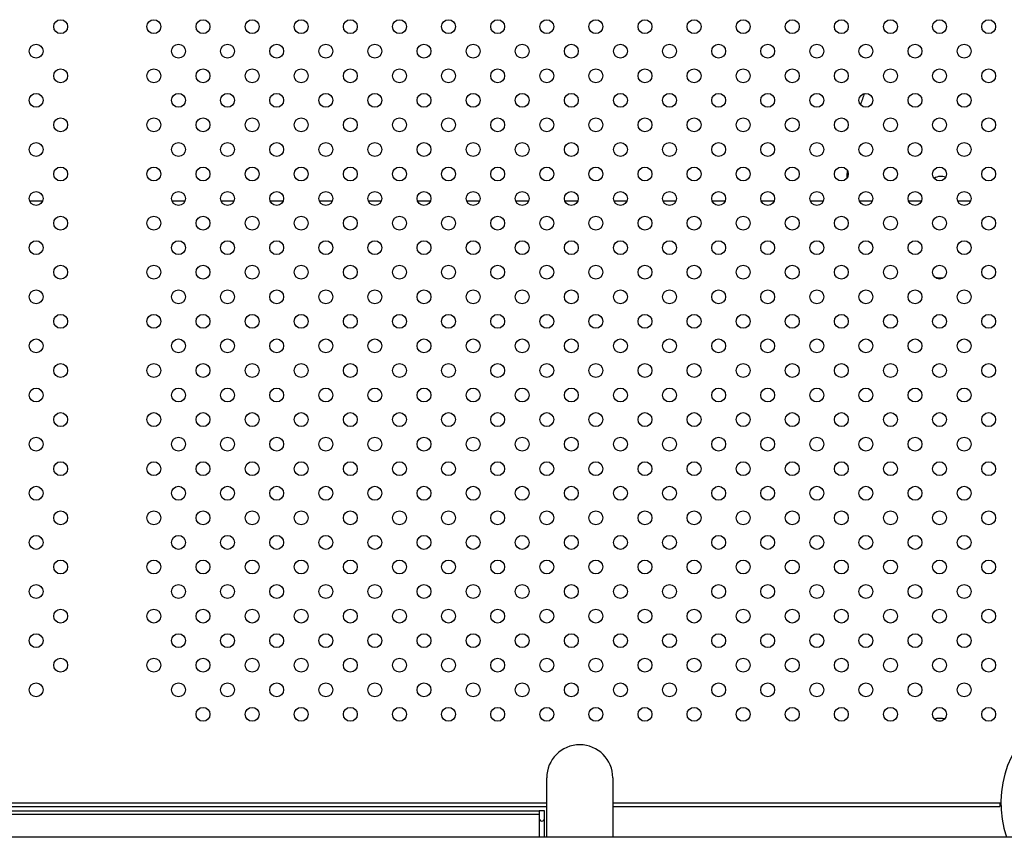
# Model space of a CAD drawing. Units: millimetres. Extents: x 4.1 to 21.6, y 4.2 to 15.8.
# Drawn here: x 11.5 to 12, y 7.9 to 8.4 of the extents above; entities that cross this region are included whole.
import ezdxf

# ---------------------------------------------------------------- set-up
doc = ezdxf.new("R2010")
doc.units = ezdxf.units.MM
doc.layers.add('Dibujo', color=7, linetype='Continuous', lineweight=25)

msp = doc.modelspace()

# ---------------------------------------------------------------- linework, layer by layer
at = {"layer": 'Dibujo'}
for p, q in [((11.48480293762623, 8.27169905404152), (11.47737596089064, 8.27169905404152)), ((11.56680985020648, 8.27169905404152), (11.55938287347089, 8.27169905404152)), ((11.59509412145417, 8.27169905404152), (11.58766714471858, 8.27169905404152)), ((11.62337839270185, 8.27169905404152), (11.61595141596626, 8.27169905404152)), ((11.65166266394954, 8.27169905404152), (11.64423568721395, 8.27169905404152)), ((11.67994693519722, 8.27169905404152), (11.67251995846163, 8.27169905404152)), ((11.70823120644491, 8.27169905404152), (11.70080422970932, 8.27169905404152)), ((11.73651547768895, 8.27169905404152), (11.72908850095337, 8.27169905404152)), ((11.76479974893664, 8.27169905404152), (11.75737277220105, 8.27169905404152)), ((11.79308402018432, 8.27169905404152), (11.78565704344874, 8.27169905404152)), ((11.82136829143201, 8.27169905404152), (11.81394131469642, 8.27169905404152)), ((11.84965256267969, 8.27169905404152), (11.84222558594411, 8.27169905404152)), ((11.87793683392738, 8.27169905404152), (11.87050985719179, 8.27169905404152)), ((11.90622110517506, 8.27169905404152), (11.89879412843948, 8.27169905404152)), ((11.93450537642275, 8.27169905404152), (11.92707839968716, 8.27169905404152)), ((11.96278964767043, 8.27169905404152), (11.95536267093485, 8.27169905404152)), ((11.99107391891812, 8.27169905404152), (11.98364694218253, 8.27169905404152)), ((12.0193581901658, 8.27169905404152), (12.01193121343022, 8.27169905404152)), ((11.77519131057488, 7.905382302706485), (11.77519131057488, 7.939613019862364)), ((11.81329131057646, 7.939613019862364), (11.81329131057646, 7.905382302706485)), ((11.26919131157047, 7.925175561049755), (11.77519131057488, 7.925175561044298)), ((11.26919131157047, 7.923175561042072), (11.77519131057488, 7.923175561042072)), ((11.26919131157047, 7.923174445575924), (11.77519131057488, 7.923174445575924)), ((11.81329131057646, 7.925175561044298), (12.03677762090956, 7.925175561042479)), ((11.81329131057646, 7.923175561042072), (12.02616601595219, 7.923175561042072)), ((11.81329131057646, 7.923174445575924), (12.03616601595058, 7.923174445575924)), ((12.02616601595219, 7.923175561042072), (12.03616601595058, 7.923175561042072)), ((12.03616601595058, 7.925175561042479), (12.03616601595058, 7.923175561042072)), ((12.03616601595058, 7.923174445575924), (12.03616601595058, 7.923175561042072)), ((11.27092897304465, 7.920573662810412), (11.77092897304465, 7.920573662810412)), ((11.77092897304465, 7.918573662811824), (11.27092897304465, 7.918573662811824)), ((11.77392897143, 7.920573662810412), (11.77092897304465, 7.920573662810412)), ((11.77092897304465, 7.920573662810412), (11.77092897304465, 7.916198662811794)), ((11.77092897304465, 7.920573662810412), (11.77092897304465, 7.918573662811824)), ((11.77392897143, 7.916198662811794), (11.77392897143, 7.920573662810412)), ((11.77092897304829, 7.916198662811794), (11.77092897305556, 7.905382302706485)), ((11.77392897144091, 7.905382302706485), (11.77392897143, 7.916198662811794)), ((14.24430605191083, 7.905382302706485), (10.97132897304618, 7.905382302706485))]:
    msp.add_line(p, q, dxfattribs=at)
for centre in [(11.49523158488591, 8.372180611677678), (11.54895422621485, 8.372180611675859), (11.57723849746253, 8.372180611675859), (11.60552276871022, 8.372180611675859), (11.6338070399579, 8.372180611675859), (11.66209131120559, 8.372180611675859), (11.69037558245327, 8.372180611675859), (11.71865985369732, 8.372180611675859), (11.746944124945, 8.372180611675859), (11.77522839619269, 8.372180611675859), (11.80351266744037, 8.372180611675859), (11.83179693868806, 8.372180611675859), (11.86008120993574, 8.372180611675859), (11.88836548118343, 8.372180611675859), (11.91664975243111, 8.372180611675859), (11.9449340236788, 8.372180611675859), (11.97321829492648, 8.372180611675859), (12.00150256617417, 8.372180611675859), (12.02978683742185, 8.372180611675859), (11.48108944926207, 8.358038476053835), (11.56309636183869, 8.358038476052016), (11.59138063308637, 8.358038476052016), (11.61966490433406, 8.358038476052016), (11.64794917558174, 8.358038476052016), (11.67623344682943, 8.358038476052016), (11.70451771807711, 8.358038476052016), (11.73280198932116, 8.358038476052016), (11.76108626056885, 8.358038476052016), (11.78937053181653, 8.358038476052016), (11.81765480306785, 8.358038476052016), (11.8459390743119, 8.358038476052016), (11.87422334555959, 8.358038476052016), (11.90250761680727, 8.358038476052016), (11.93079188805496, 8.358038476052016), (11.95907615930264, 8.358038476052016), (11.98736043055032, 8.358038476052016), (12.01564470179801, 8.358038476052016), (11.49523158488228, 8.343896340429993), (11.54895422621485, 8.343896340428174), (11.57723849746253, 8.343896340428174), (11.60552276871022, 8.343896340428174), (11.6338070399579, 8.343896340428174), (11.66209131120559, 8.343896340428174), (11.69037558245327, 8.343896340428174), (11.71865985369732, 8.343896340428174), (11.746944124945, 8.343896340428174), (11.77522839619269, 8.343896340429993), (11.80351266744037, 8.343896340429993), (11.83179693868806, 8.343896340429993), (11.86008120993574, 8.343896340429993), (11.88836548118343, 8.343896340428174), (11.91664975243111, 8.343896340428174), (11.9449340236788, 8.343896340428174), (11.97321829492648, 8.343896340428174), (12.00150256617417, 8.343896340428174), (12.02978683742185, 8.343896340428174), (11.48108944925843, 8.32975420480615), (11.56309636183869, 8.32975420480615), (11.59138063308637, 8.32975420480615), (11.61966490433406, 8.32975420480615), (11.64794917558174, 8.32975420480615), (11.67623344682943, 8.32975420480615), (11.70451771807711, 8.32975420480615), (11.73280198932116, 8.32975420480615), (11.76108626056885, 8.32975420480615), (11.78937053181653, 8.32975420480615), (11.81765480306422, 8.32975420480615), (11.8459390743119, 8.32975420480615), (11.87422334555959, 8.32975420480615), (11.90250761680727, 8.32975420480615), (11.93079188805496, 8.32975420480615), (11.95907615930264, 8.32975420480615), (11.98736043055032, 8.32975420480615), (12.01564470179801, 8.32975420480615), (11.49523158488228, 8.315612069182308), (11.54895422621485, 8.315612069182308), (11.57723849746253, 8.315612069182308), (11.60552276871022, 8.315612069182308), (11.6338070399579, 8.315612069182308), (11.66209131120559, 8.315612069182308), (11.69037558245327, 8.315612069182308), (11.71865985369732, 8.315612069182308), (11.746944124945, 8.315612069182308), (11.77522839619269, 8.315612069182308), (11.80351266744037, 8.315612069182308), (11.83179693868806, 8.315612069182308), (11.86008120993574, 8.315612069182308), (11.88836548118343, 8.315612069182308), (11.91664975243111, 8.315612069182308), (11.9449340236788, 8.315612069182308), (11.97321829492648, 8.315612069182308), (12.00150256617417, 8.315612069182308), (12.02978683742185, 8.315612069182308), (11.48108944925843, 8.301469933558465), (11.56309636183869, 8.301469933558465), (11.59138063308637, 8.301469933558465), (11.61966490433406, 8.301469933558465), (11.64794917558174, 8.301469933558465), (11.67623344682943, 8.301469933558465), (11.70451771807711, 8.301469933558465), (11.73280198932116, 8.301469933558465), (11.76108626056885, 8.301469933558465), (11.78937053181653, 8.301469933558465), (11.81765480306422, 8.301469933558465), (11.8459390743119, 8.301469933558465), (11.87422334555959, 8.301469933558465), (11.90250761680727, 8.301469933558465), (11.93079188805496, 8.301469933558465), (11.95907615930264, 8.301469933558465), (11.98736043055032, 8.301469933558465), (12.01564470179801, 8.301469933558465), (11.49523158488228, 8.287327797934623), (11.54895422621485, 8.287327797934623), (11.57723849746253, 8.287327797934623), (11.60552276871022, 8.287327797934623), (11.6338070399579, 8.287327797934623), (11.66209131120559, 8.287327797934623), (11.69037558245327, 8.287327797934623), (11.71865985369732, 8.287327797934623), (11.746944124945, 8.287327797934623), (11.77522839619269, 8.287327797934623), (11.80351266744037, 8.287327797934623), (11.83179693868806, 8.287327797934623), (11.86008120993574, 8.287327797934623), (11.88836548118343, 8.287327797934623), (11.91664975243111, 8.287327797934623), (11.9449340236788, 8.287327797934623), (11.97321829492648, 8.287327797934623), (12.00150256617417, 8.287327797934623), (12.02978683742185, 8.287327797934623), (11.48108944925843, 8.27318566231078), (11.56309636183869, 8.27318566231078), (11.59138063308637, 8.27318566231078), (11.61966490433406, 8.27318566231078), (11.64794917558174, 8.27318566231078), (11.67623344682943, 8.27318566231078), (11.70451771807711, 8.27318566231078), (11.73280198932116, 8.27318566231078), (11.76108626056885, 8.27318566231078), (11.78937053181653, 8.27318566231078), (11.81765480306422, 8.27318566231078), (11.8459390743119, 8.27318566231078), (11.87422334555959, 8.27318566231078), (11.90250761680727, 8.27318566231078), (11.93079188805496, 8.27318566231078), (11.95907615930264, 8.27318566231078), (11.98736043055032, 8.27318566231078), (12.01564470179801, 8.27318566231078), (11.49523158488228, 8.259043526686938), (11.54895422621485, 8.259043526686938), (11.57723849746253, 8.259043526686938), (11.60552276871022, 8.259043526686938), (11.6338070399579, 8.259043526686938), (11.66209131120559, 8.259043526686938), (11.69037558245327, 8.259043526686938), (11.71865985369732, 8.259043526686938), (11.746944124945, 8.259043526686938), (11.77522839619269, 8.259043526686938), (11.80351266744037, 8.259043526686938), (11.83179693868806, 8.259043526686938), (11.86008120993574, 8.259043526686938), (11.88836548118343, 8.259043526686938), (11.91664975243111, 8.259043526686938), (11.9449340236788, 8.259043526686938), (11.97321829492648, 8.259043526686938), (12.00150256617417, 8.259043526686938), (12.02978683742185, 8.259043526686938), (11.48108944925843, 8.244901391063095), (11.56309636183869, 8.244901391063095), (11.59138063308637, 8.244901391063095), (11.61966490433406, 8.244901391063095), (11.64794917558174, 8.244901391063095), (11.67623344682943, 8.244901391063095), (11.70451771807711, 8.244901391063095), (11.73280198932116, 8.244901391063095), (11.76108626056885, 8.244901391063095), (11.78937053181653, 8.244901391063095), (11.81765480306422, 8.244901391063095), (11.8459390743119, 8.244901391063095), (11.87422334555959, 8.244901391063095), (11.90250761680727, 8.244901391063095), (11.93079188805496, 8.244901391063095), (11.95907615930264, 8.244901391063095), (11.98736043055032, 8.244901391063095), (12.01564470179801, 8.244901391063095), (11.49523158488228, 8.230759255439253), (11.54895422621485, 8.230759255439253), (11.57723849746253, 8.230759255439253), (11.60552276871022, 8.230759255439253), (11.6338070399579, 8.230759255439253), (11.66209131120559, 8.230759255439253), (11.69037558245327, 8.230759255439253), (11.71865985369732, 8.230759255439253), (11.746944124945, 8.230759255439253), (11.77522839619269, 8.230759255439253), (11.80351266744037, 8.230759255439253), (11.83179693868806, 8.230759255439253), (11.86008120993574, 8.230759255439253), (11.88836548118343, 8.230759255439253), (11.91664975243111, 8.230759255439253), (11.9449340236788, 8.230759255439253), (11.97321829492648, 8.230759255439253), (12.00150256617417, 8.230759255439253), (12.02978683742185, 8.230759255439253), (11.48108944925843, 8.21661711981541), (11.56309636183869, 8.21661711981541), (11.59138063308637, 8.21661711981541), (11.61966490433406, 8.21661711981541), (11.64794917558174, 8.21661711981541), (11.67623344682943, 8.21661711981541), (11.70451771807711, 8.21661711981541), (11.73280198932116, 8.21661711981541), (11.76108626056885, 8.21661711981541), (11.78937053181653, 8.21661711981541), (11.81765480306422, 8.21661711981541), (11.8459390743119, 8.21661711981541), (11.87422334555959, 8.21661711981541), (11.90250761680727, 8.21661711981541), (11.93079188805496, 8.21661711981541), (11.95907615930264, 8.21661711981541), (11.98736043055032, 8.21661711981541), (12.01564470179801, 8.21661711981541), (11.49523158488228, 8.202474984191568), (11.54895422621485, 8.202474984191568), (11.57723849746253, 8.202474984191568), (11.60552276871022, 8.202474984191568), (11.6338070399579, 8.202474984191568), (11.66209131120559, 8.202474984191568), (11.69037558245327, 8.202474984191568), (11.71865985369732, 8.202474984191568), (11.746944124945, 8.202474984191568), (11.77522839619269, 8.202474984191568), (11.80351266744037, 8.202474984191568), (11.83179693868806, 8.202474984191568), (11.86008120993574, 8.202474984191568), (11.88836548118343, 8.202474984191568), (11.91664975243111, 8.202474984191568), (11.9449340236788, 8.202474984191568), (11.97321829492648, 8.202474984191568), (12.00150256617417, 8.202474984191568), (12.02978683742185, 8.202474984191568), (11.48108944925843, 8.188332848569544), (11.56309636183869, 8.188332848567725), (11.59138063308637, 8.188332848567725), (11.61966490433406, 8.188332848567725), (11.64794917558174, 8.188332848567725), (11.67623344682943, 8.188332848567725), (11.70451771807711, 8.188332848567725), (11.73280198932116, 8.188332848567725), (11.76108626056885, 8.188332848567725), (11.78937053181653, 8.188332848567725), (11.81765480306422, 8.188332848567725), (11.8459390743119, 8.188332848567725), (11.87422334555959, 8.188332848567725), (11.90250761680727, 8.188332848567725), (11.93079188805496, 8.188332848567725), (11.95907615930264, 8.188332848567725), (11.98736043055032, 8.188332848567725), (12.01564470179801, 8.188332848567725), (11.49523158488228, 8.174190712943883), (11.54895422621485, 8.174190712943883), (11.57723849746253, 8.174190712943883), (11.60552276871022, 8.174190712943883), (11.6338070399579, 8.174190712943883), (11.66209131120559, 8.174190712943883), (11.69037558245327, 8.174190712943883), (11.71865985369732, 8.174190712943883), (11.746944124945, 8.174190712943883), (11.77522839619269, 8.174190712943883), (11.80351266744037, 8.174190712943883), (11.83179693868806, 8.174190712943883), (11.86008120993574, 8.174190712943883), (11.88836548118343, 8.174190712943883), (11.91664975243111, 8.174190712943883), (11.9449340236788, 8.174190712943883), (11.97321829492648, 8.174190712943883), (12.00150256617417, 8.174190712943883), (12.02978683742185, 8.174190712943883), (11.48108944925843, 8.16004857732186), (11.56309636183869, 8.16004857732004), (11.59138063308637, 8.16004857732004), (11.61966490433406, 8.16004857732004), (11.64794917558174, 8.16004857732004), (11.67623344682943, 8.16004857732004), (11.70451771807711, 8.16004857732004), (11.73280198932116, 8.16004857732004), (11.76108626056885, 8.16004857732004), (11.78937053181653, 8.16004857732004), (11.81765480306422, 8.16004857732004), (11.8459390743119, 8.16004857732004), (11.87422334555959, 8.16004857732004), (11.90250761680727, 8.16004857732004), (11.93079188805496, 8.16004857732004), (11.95907615930264, 8.16004857732004), (11.98736043055032, 8.16004857732004), (12.01564470179801, 8.16004857732004), (11.49523158487864, 8.145906441698017), (11.54895422621485, 8.145906441696198), (11.57723849746253, 8.145906441696198), (11.60552276871022, 8.145906441696198), (11.6338070399579, 8.145906441696198), (11.66209131120559, 8.145906441696198), (11.69037558245327, 8.145906441696198), (11.71865985369732, 8.145906441696198), (11.746944124945, 8.145906441696198), (11.77522839619269, 8.145906441696198), (11.80351266744037, 8.145906441696198), (11.83179693868806, 8.145906441696198), (11.86008120993574, 8.145906441696198), (11.88836548118343, 8.145906441696198), (11.91664975243111, 8.145906441696198), (11.9449340236788, 8.145906441696198), (11.97321829492648, 8.145906441696198), (12.00150256617417, 8.145906441696198), (12.02978683742185, 8.145906441696198), (11.4810894492548, 8.131764306074174), (11.56309636183869, 8.131764306072355), (11.59138063308637, 8.131764306072355), (11.61966490433406, 8.131764306072355), (11.64794917558174, 8.131764306072355), (11.67623344682943, 8.131764306072355), (11.70451771807711, 8.131764306072355), (11.73280198932116, 8.131764306072355), (11.76108626056885, 8.131764306072355), (11.78937053181653, 8.131764306072355), (11.81765480306422, 8.131764306072355), (11.8459390743119, 8.131764306072355), (11.87422334555959, 8.131764306072355), (11.90250761680727, 8.131764306072355), (11.93079188805496, 8.131764306072355), (11.95907615930264, 8.131764306072355), (11.98736043055032, 8.131764306072355), (12.01564470179801, 8.131764306072355), (11.49523158487864, 8.117622170450332), (11.54895422621485, 8.117622170448513), (11.57723849746253, 8.117622170448513), (11.60552276871022, 8.117622170448513), (11.6338070399579, 8.117622170448513), (11.66209131120559, 8.117622170448513), (11.69037558245327, 8.117622170448513), (11.71865985369732, 8.117622170448513), (11.746944124945, 8.117622170448513), (11.77522839619269, 8.117622170450332), (11.80351266744037, 8.117622170450332), (11.83179693868806, 8.117622170450332), (11.86008120993574, 8.117622170450332), (11.88836548118343, 8.117622170448513), (11.91664975243111, 8.117622170448513), (11.9449340236788, 8.117622170448513), (11.97321829492648, 8.117622170448513), (12.00150256617417, 8.117622170448513), (12.02978683742185, 8.117622170448513), (11.4810894492548, 8.10348003482649), (11.56309636183869, 8.10348003482467), (11.59138063308637, 8.10348003482467), (11.61966490433406, 8.10348003482467), (11.64794917558174, 8.10348003482467), (11.67623344682943, 8.10348003482467), (11.70451771807711, 8.10348003482467), (11.73280198932116, 8.10348003482649), (11.76108626056885, 8.10348003482649), (11.78937053181653, 8.10348003482649), (11.81765480306422, 8.10348003482649), (11.8459390743119, 8.10348003482649), (11.87422334555959, 8.10348003482649), (11.90250761680727, 8.10348003482649), (11.93079188805496, 8.10348003482467), (11.95907615930264, 8.10348003482467), (11.98736043055032, 8.10348003482467), (12.01564470179801, 8.10348003482467), (11.49523158487864, 8.089337899202647), (11.54895422621485, 8.089337899202647), (11.57723849746253, 8.089337899202647), (11.60552276871022, 8.089337899202647), (11.6338070399579, 8.089337899202647), (11.66209131120559, 8.089337899202647), (11.69037558245327, 8.089337899202647), (11.71865985369732, 8.089337899202647), (11.746944124945, 8.089337899202647), (11.77522839619269, 8.089337899202647), (11.80351266744037, 8.089337899202647), (11.83179693868806, 8.089337899202647), (11.86008120993574, 8.089337899202647), (11.88836548118343, 8.089337899202647), (11.91664975243111, 8.089337899202647), (11.9449340236788, 8.089337899202647), (11.97321829492648, 8.089337899202647), (12.00150256617417, 8.089337899202647), (12.02978683742185, 8.089337899202647), (11.4810894492548, 8.075195763578805), (11.56309636183869, 8.075195763578805), (11.59138063308637, 8.075195763578805), (11.61966490433406, 8.075195763578805), (11.64794917558174, 8.075195763578805), (11.67623344682943, 8.075195763578805), (11.70451771807711, 8.075195763578805), (11.73280198932116, 8.075195763578805), (11.76108626056885, 8.075195763578805), (11.78937053181653, 8.075195763578805), (11.81765480306422, 8.075195763578805), (11.8459390743119, 8.075195763578805), (11.87422334555959, 8.075195763578805), (11.90250761680727, 8.075195763578805), (11.93079188805496, 8.075195763578805), (11.95907615930264, 8.075195763578805), (11.98736043055032, 8.075195763578805), (12.01564470179801, 8.075195763578805), (11.49523158487864, 8.061053627954962), (11.54895422621485, 8.061053627954962), (11.57723849746253, 8.061053627954962), (11.60552276871022, 8.061053627954962), (11.6338070399579, 8.061053627954962), (11.66209131120559, 8.061053627954962), (11.69037558245327, 8.061053627954962), (11.71865985370096, 8.061053627954962), (11.746944124945, 8.061053627954962), (11.77522839619269, 8.061053627954962), (11.80351266744037, 8.061053627954962), (11.83179693868806, 8.061053627954962), (11.86008120993574, 8.061053627954962), (11.88836548118343, 8.061053627954962), (11.91664975243111, 8.061053627954962), (11.9449340236788, 8.061053627954962), (11.97321829492648, 8.061053627954962), (12.00150256617417, 8.061053627954962), (12.02978683742185, 8.061053627954962), (11.4810894492548, 8.04691149233112), (11.56309636183869, 8.04691149233112), (11.59138063308637, 8.04691149233112), (11.61966490433406, 8.04691149233112), (11.64794917558174, 8.04691149233112), (11.67623344682943, 8.04691149233112), (11.70451771807711, 8.04691149233112), (11.73280198932116, 8.04691149233112), (11.76108626056885, 8.04691149233112), (11.78937053181653, 8.04691149233112), (11.81765480306422, 8.04691149233112), (11.8459390743119, 8.04691149233112), (11.87422334555959, 8.04691149233112), (11.90250761680727, 8.04691149233112), (11.93079188805496, 8.04691149233112), (11.95907615930264, 8.04691149233112), (11.98736043055032, 8.04691149233112), (12.01564470179801, 8.04691149233112), (11.49523158487864, 8.032769356707277), (11.54895422621485, 8.032769356707277), (11.57723849746253, 8.032769356707277), (11.60552276871022, 8.032769356707277), (11.6338070399579, 8.032769356707277), (11.66209131120559, 8.032769356707277), (11.69037558245327, 8.032769356707277), (11.71865985370096, 8.032769356707277), (11.746944124945, 8.032769356707277), (11.77522839619269, 8.032769356707277), (11.80351266744037, 8.032769356707277), (11.83179693868806, 8.032769356707277), (11.86008120993574, 8.032769356707277), (11.88836548118343, 8.032769356707277), (11.91664975243111, 8.032769356707277), (11.9449340236788, 8.032769356707277), (11.97321829492648, 8.032769356707277), (12.00150256617417, 8.032769356707277), (12.02978683742185, 8.032769356707277), (11.4810894492548, 8.018627221083435), (11.56309636183869, 8.018627221083435), (11.59138063308637, 8.018627221083435), (11.61966490433406, 8.018627221083435), (11.64794917558174, 8.018627221083435), (11.67623344682943, 8.018627221083435), (11.70451771807711, 8.018627221083435), (11.73280198932116, 8.018627221083435), (11.76108626056885, 8.018627221083435), (11.78937053181653, 8.018627221083435), (11.81765480306422, 8.018627221083435), (11.8459390743119, 8.018627221083435), (11.87422334555959, 8.018627221083435), (11.90250761680727, 8.018627221083435), (11.93079188805496, 8.018627221083435), (11.95907615930264, 8.018627221083435), (11.98736043055032, 8.018627221083435), (12.01564470179801, 8.018627221083435), (11.49523158487864, 8.004485085459592), (11.54895422621485, 8.004485085459592), (11.57723849746253, 8.004485085459592), (11.60552276871022, 8.004485085459592), (11.6338070399579, 8.004485085459592), (11.66209131120559, 8.004485085459592), (11.69037558245327, 8.004485085459592), (11.71865985370096, 8.004485085459592), (11.746944124945, 8.004485085459592), (11.77522839619269, 8.004485085459592), (11.80351266744037, 8.004485085459592), (11.83179693868806, 8.004485085459592), (11.86008120993574, 8.004485085459592), (11.88836548118343, 8.004485085459592), (11.91664975243111, 8.004485085459592), (11.9449340236788, 8.004485085459592), (11.97321829492648, 8.004485085459592), (12.00150256617417, 8.004485085459592), (12.02978683742185, 8.004485085459592), (11.4810894492548, 7.99034294983575), (11.56309636183869, 7.99034294983575), (11.59138063308637, 7.99034294983575), (11.61966490433406, 7.99034294983575), (11.64794917558174, 7.99034294983575), (11.67623344682943, 7.99034294983575), (11.70451771807711, 7.99034294983575), (11.7328019893248, 7.99034294983575), (11.76108626056885, 7.99034294983575), (11.78937053181653, 7.99034294983575), (11.81765480306422, 7.99034294983575), (11.8459390743119, 7.99034294983575), (11.87422334555959, 7.99034294983575), (11.90250761680727, 7.99034294983575), (11.93079188805496, 7.99034294983575), (11.95907615930264, 7.99034294983575), (11.98736043055032, 7.99034294983575), (12.01564470179801, 7.99034294983575), (11.57723849746253, 7.976200814211907), (11.60552276871022, 7.976200814211907), (11.6338070399579, 7.976200814211907), (11.66209131120559, 7.976200814211907), (11.69037558245327, 7.976200814211907), (11.71865985370096, 7.976200814211907), (11.746944124945, 7.976200814211907), (11.77522839619269, 7.976200814211907), (11.80351266744037, 7.976200814211907), (11.83179693868806, 7.976200814211907), (11.86008120993574, 7.976200814211907), (11.88836548118343, 7.976200814211907), (11.91664975243111, 7.976200814211907), (11.9449340236788, 7.976200814211907), (11.97321829492648, 7.976200814211907), (12.00150256617417, 7.976200814211907), (12.02978683742185, 7.976200814211907)]:
    msp.add_circle(centre, 0.004, dxfattribs=at)
for centre, radius, start, end in [((12.09792762085999, 8.278979022611011), 0.1499999999902815, 158.6172268434883, 161.2098771699596), ((12.09792762088546, 8.278979022605554), 0.1500000000176232, 175.9802388592146, 177.7727595107514), ((12.00232619503004, 8.278979022607373), 0.006999999999993387, 67.30137265256552, 123.9669275089788), ((12.09792762086727, 7.925173204570811), 0.06114999999997964, 119.9999998993858, 198.8835129324643), ((11.79424131055566, 7.939613019831441), 0.01904999997992127, 90, 179.9999998957796), ((11.79424131060659, 7.939613019842355), 0.01904999996851075, 1.042204158021965e-07, 90), ((11.77242897223914, 7.916198662811794), 0.001499999191812095, 180, 0)]:
    msp.add_arc(centre, radius, start, end, dxfattribs=at)
at = {"layer": 'Dibujo', "extrusion": (0, 0, -1)}
for centre, major_axis, ratio, start_param, end_param in [((12.00216481030657, 8.230490636410096), (-0.006999999999996369, -1.060707077726874e-15), 0.444389124560813, -1.801868403499496, -1.081142582587343), ((12.00216481030657, 7.970967387668125), (0.007000000000007487, 1.484368183923834e-15), 0.4443891245582819, -2.12882348646588, -1.19323420647891)]:
    msp.add_ellipse(centre, major_axis=major_axis, ratio=ratio, start_param=start_param, end_param=end_param, dxfattribs=at)
at = {"layer": 'Dibujo'}
msp.add_ellipse((12.00216481030657, 7.969175719945625), major_axis=(-0.006999999999839697, 2.502852092245433e-14), ratio=0.4443891245996524, start_param=-1.593261469027515, end_param=-1.396317143683428, dxfattribs=at)

doc.saveas('drawing.dxf')
